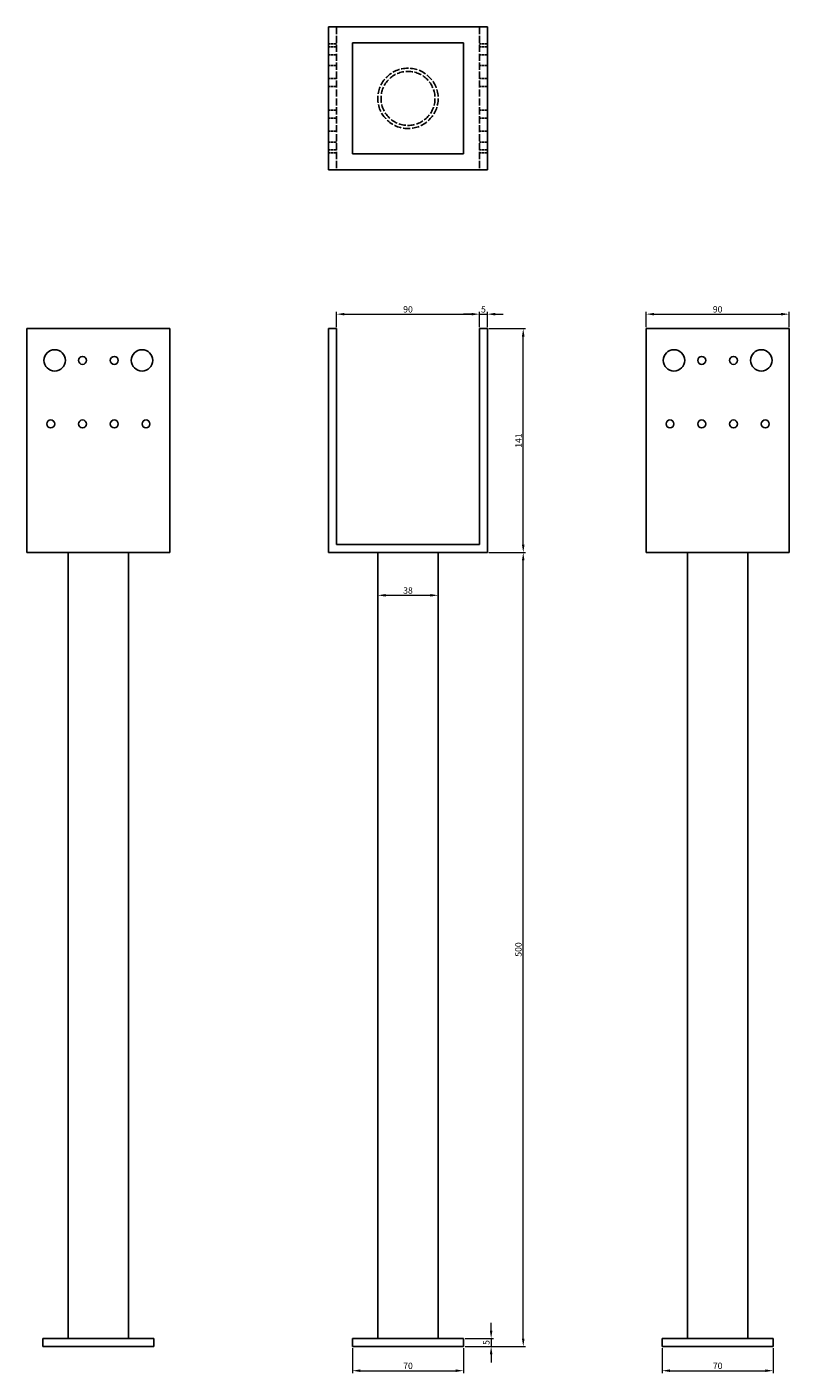
# Model space of a CAD drawing. Units: millimetres. Extents: x 1760 to 2284, y 493 to 2011.
# Drawn here: x 1760 to 2240, y 1163 to 2011 of the extents above; entities that cross this region are included whole.
import ezdxf

# ---------------------------------------------------------------- set-up
doc = ezdxf.new("R2010")
doc.units = ezdxf.units.MM
doc.linetypes.add('DASHED', pattern=[0.2067, 0.1654, -0.0413])
for name, color, linetype, lineweight in [('Dimensions', 1, 'Continuous', 20), ('Hidden', 6, 'DASHED', 25), ('Part', 7, 'Continuous', 25)]:
    doc.layers.add(name, color=color, linetype=linetype, lineweight=lineweight)
doc.styles.add('EU_style', font='arial.ttf')
doc.dimstyles.new('Dim_2D', dxfattribs={"dimtxt": 4, "dimasz": 5, "dimexe": 1.5, "dimexo": 1, "dimgap": 1, "dimtad": 1, "dimdec": 1, "dimdsep": 46, "dimtxsty": 'EU_style', "dimcen": 2.5, "dimclrd": 256, "dimclre": 256, "dimclrt": 256, "dimadec": 0, "dimazin": 0, "dimtfac": 1, "dimtdec": 1, "dimtmove": 0, "dimatfit": 3, "dimfxl": 0, "dimtolj": 1, "dimtzin": 0, "dimlwd": -1, "dimlwe": -1, "dimarcsym": 0})

# ---------------------------------------------------------------- blocks, each defined once
blk = doc.blocks.new('*D1')
at = {"layer": 'Defpoints', "color": 0}
for p in [(2045, 1829.61), (1955, 1820.5), (2045, 1820.5)]:
    blk.add_point(p, dxfattribs=at)
at = {"layer": 'Dimensions'}
for p, q in [((1955, 1821.5), (1955, 1831.11)), ((1960, 1829.61), (2040, 1829.61)), ((2045, 1821.5), (2045, 1831.11))]:
    blk.add_line(p, q, dxfattribs=at)
for points in [[(1960, 1830.44), (1960, 1828.78), (1955, 1829.61)], [(2040, 1830.44), (2040, 1828.78), (2045, 1829.61)]]:
    blk.add_solid(points, dxfattribs=at)
at = {"layer": 'Dimensions', "insert": (2000, 1832.65), "char_height": 4, "attachment_point": 5, "style": 'EU_style'}
blk.add_mtext('\\A1;90', dxfattribs=at)
blk = doc.blocks.new('*D2')
at = {"layer": 'Defpoints', "color": 0}
for p in [(2240, 1829.61), (2150, 1820.5), (2240, 1820.5)]:
    blk.add_point(p, dxfattribs=at)
at = {"layer": 'Dimensions'}
for p, q in [((2150, 1821.5), (2150, 1831.11)), ((2155, 1829.61), (2235, 1829.61)), ((2240, 1821.5), (2240, 1831.11))]:
    blk.add_line(p, q, dxfattribs=at)
for points in [[(2155, 1830.44), (2155, 1828.78), (2150, 1829.61)], [(2235, 1830.44), (2235, 1828.78), (2240, 1829.61)]]:
    blk.add_solid(points, dxfattribs=at)
at = {"layer": 'Dimensions', "insert": (2195, 1832.65), "char_height": 4, "attachment_point": 5, "style": 'EU_style'}
blk.add_mtext('\\A1;90', dxfattribs=at)
blk = doc.blocks.new('*D3')
at = {"layer": 'Defpoints', "color": 0}
for p in [(2050, 1820.5), (2072.57, 1820.5), (2050, 1679.5)]:
    blk.add_point(p, dxfattribs=at)
at = {"layer": 'Dimensions'}
for p, q in [((2051, 1820.5), (2074.07, 1820.5)), ((2072.57, 1684.5), (2072.57, 1815.5)), ((2051, 1679.5), (2074.07, 1679.5))]:
    blk.add_line(p, q, dxfattribs=at)
for points in [[(2071.74, 1815.5), (2073.4, 1815.5), (2072.57, 1820.5)], [(2071.74, 1684.5), (2073.4, 1684.5), (2072.57, 1679.5)]]:
    blk.add_solid(points, dxfattribs=at)
at = {"layer": 'Dimensions', "insert": (2069.56, 1750), "char_height": 4, "attachment_point": 5, "rotation": 90, "style": 'EU_style'}
blk.add_mtext('\\A1;141', dxfattribs=at)
blk = doc.blocks.new('*D4')
at = {"layer": 'Defpoints', "color": 0}
for p in [(2050, 1679.5), (2072.57, 1679.5), (2035, 1179.5)]:
    blk.add_point(p, dxfattribs=at)
at = {"layer": 'Dimensions'}
for p, q in [((2051, 1679.5), (2074.07, 1679.5)), ((2072.57, 1184.5), (2072.57, 1674.5)), ((2036, 1179.5), (2074.07, 1179.5))]:
    blk.add_line(p, q, dxfattribs=at)
for points in [[(2071.74, 1674.5), (2073.4, 1674.5), (2072.57, 1679.5)], [(2071.74, 1184.5), (2073.4, 1184.5), (2072.57, 1179.5)]]:
    blk.add_solid(points, dxfattribs=at)
at = {"layer": 'Dimensions', "insert": (2069.53, 1429.5), "char_height": 4, "attachment_point": 5, "rotation": 90, "style": 'EU_style'}
blk.add_mtext('\\A1;500', dxfattribs=at)
blk = doc.blocks.new('*D5')
at = {"layer": 'Defpoints', "color": 0}
for p in [(2019, 1652.55), (1981, 1643.45), (2019, 1643.45)]:
    blk.add_point(p, dxfattribs=at)
at = {"layer": 'Dimensions'}
for p, q in [((1981, 1644.45), (1981, 1654.05)), ((2019, 1644.45), (2019, 1654.05)), ((1986, 1652.55), (2014, 1652.55))]:
    blk.add_line(p, q, dxfattribs=at)
for points in [[(1986, 1653.39), (1986, 1651.72), (1981, 1652.55)], [(2014, 1653.39), (2014, 1651.72), (2019, 1652.55)]]:
    blk.add_solid(points, dxfattribs=at)
at = {"layer": 'Dimensions', "insert": (2000, 1655.6), "char_height": 4, "attachment_point": 5, "style": 'EU_style'}
blk.add_mtext('\\A1;38', dxfattribs=at)
blk = doc.blocks.new('*D6')
at = {"layer": 'Defpoints', "color": 0}
for p in [(1965, 1179.5), (2035, 1179.5), (2035, 1164.26)]:
    blk.add_point(p, dxfattribs=at)
at = {"layer": 'Dimensions'}
for p, q in [((1965, 1178.5), (1965, 1162.76)), ((2035, 1178.5), (2035, 1162.76)), ((1970, 1164.26), (2030, 1164.26))]:
    blk.add_line(p, q, dxfattribs=at)
for points in [[(1970, 1165.09), (1970, 1163.42), (1965, 1164.26)], [(2030, 1165.09), (2030, 1163.42), (2035, 1164.26)]]:
    blk.add_solid(points, dxfattribs=at)
at = {"layer": 'Dimensions', "insert": (2000, 1167.3), "char_height": 4, "attachment_point": 5, "style": 'EU_style'}
blk.add_mtext('\\A1;70', dxfattribs=at)
blk = doc.blocks.new('*D7')
at = {"layer": 'Defpoints', "color": 0}
for p in [(2160, 1179.5), (2230, 1179.5), (2230, 1164.26)]:
    blk.add_point(p, dxfattribs=at)
at = {"layer": 'Dimensions'}
for p, q in [((2160, 1178.5), (2160, 1162.76)), ((2230, 1178.5), (2230, 1162.76)), ((2165, 1164.26), (2225, 1164.26))]:
    blk.add_line(p, q, dxfattribs=at)
for points in [[(2165, 1165.09), (2165, 1163.42), (2160, 1164.26)], [(2225, 1165.09), (2225, 1163.42), (2230, 1164.26)]]:
    blk.add_solid(points, dxfattribs=at)
at = {"layer": 'Dimensions', "insert": (2195, 1167.3), "char_height": 4, "attachment_point": 5, "style": 'EU_style'}
blk.add_mtext('\\A1;70', dxfattribs=at)
blk = doc.blocks.new('*D8')
at = {"layer": 'Defpoints', "color": 0}
for p in [(2050, 1829.61), (2045, 1820.5), (2050, 1820.5)]:
    blk.add_point(p, dxfattribs=at)
at = {"layer": 'Dimensions'}
for p, q in [((2040, 1829.61), (2035, 1829.61)), ((2045, 1821.5), (2045, 1831.11)), ((2045, 1829.61), (2050, 1829.61)), ((2050, 1821.5), (2050, 1831.11)), ((2055, 1829.61), (2060, 1829.61))]:
    blk.add_line(p, q, dxfattribs=at)
for points in [[(2040, 1830.44), (2040, 1828.78), (2045, 1829.61)], [(2055, 1830.44), (2055, 1828.78), (2050, 1829.61)]]:
    blk.add_solid(points, dxfattribs=at)
at = {"layer": 'Dimensions', "insert": (2047.5, 1832.64), "char_height": 4, "attachment_point": 5, "style": 'EU_style'}
blk.add_mtext('\\A1;5', dxfattribs=at)
blk = doc.blocks.new('*D9')
at = {"layer": 'Defpoints', "color": 0}
for p in [(2035, 1184.5), (2035, 1179.5), (2052.36, 1179.5)]:
    blk.add_point(p, dxfattribs=at)
at = {"layer": 'Dimensions'}
for p, q in [((2052.36, 1189.5), (2052.36, 1194.5)), ((2036, 1184.5), (2053.86, 1184.5)), ((2036, 1179.5), (2053.86, 1179.5)), ((2052.36, 1184.5), (2052.36, 1179.5)), ((2052.36, 1174.5), (2052.36, 1169.5))]:
    blk.add_line(p, q, dxfattribs=at)
for points in [[(2051.53, 1189.5), (2053.19, 1189.5), (2052.36, 1184.5)], [(2051.53, 1174.5), (2053.19, 1174.5), (2052.36, 1179.5)]]:
    blk.add_solid(points, dxfattribs=at)
at = {"layer": 'Dimensions', "insert": (2049.33, 1182), "char_height": 4, "attachment_point": 5, "rotation": 90, "style": 'EU_style'}
blk.add_mtext('\\A1;5', dxfattribs=at)

msp = doc.modelspace()

# ---------------------------------------------------------------- linework, layer by layer
at = {"layer": 'Hidden', "ltscale": 27.213352}
for p, q in [((1955, 2010.5), (1955, 1920.5)), ((2045, 2010.5), (2045, 1920.5))]:
    msp.add_line(p, q, dxfattribs=at)
at = {"layer": 'Hidden', "ltscale": 9.523383}
for p, q in [((1955, 1999.75), (1950, 1999.75)), ((1955, 1998), (1950, 1998)), ((1955, 1993), (1950, 1993)), ((2050, 1999.75), (2045, 1999.75)), ((2050, 1998), (2045, 1998)), ((2050, 1993), (2045, 1993)), ((1955, 1986.25), (1950, 1986.25)), ((2050, 1986.25), (2045, 1986.25)), ((1955, 1978), (1950, 1978)), ((2050, 1978), (2045, 1978)), ((1955, 1973), (1950, 1973)), ((2050, 1973), (2045, 1973)), ((1955, 1958), (1950, 1958)), ((1955, 1953), (1950, 1953)), ((2050, 1958), (2045, 1958)), ((2050, 1953), (2045, 1953)), ((1955, 1944.75), (1950, 1944.75)), ((2050, 1944.75), (2045, 1944.75)), ((1955, 1938), (1950, 1938)), ((1955, 1933), (1950, 1933)), ((2050, 1938), (2045, 1938)), ((2050, 1933), (2045, 1933)), ((1955, 1931.25), (1950, 1931.25)), ((2050, 1931.25), (2045, 1931.25))]:
    msp.add_line(p, q, dxfattribs=at)
at = {"layer": 'Hidden', "ltscale": 27.502596}
msp.add_circle((2000, 1965.5), 19, dxfattribs=at)
at = {"layer": 'Hidden', "ltscale": 27.197859}
msp.add_circle((2000, 1965.5), 17, dxfattribs=at)
at = {"layer": 'Part'}
for p, q in [((1950, 2010.5), (2050, 2010.5)), ((1950, 2010.5), (1950, 1920.5)), ((2050, 2010.5), (2050, 1920.5)), ((1965, 2000.5), (1965, 1930.5)), ((2035, 2000.5), (1965, 2000.5)), ((2035, 1930.5), (2035, 2000.5)), ((1965, 1930.5), (2035, 1930.5)), ((2050, 1920.5), (1950, 1920.5)), ((1760, 1820.5), (1850, 1820.5)), ((1760, 1679.5), (1760, 1820.5)), ((1850, 1820.5), (1850, 1679.5)), ((1955, 1820.5), (1950, 1820.5)), ((1950, 1820.5), (1950, 1679.5)), ((1955, 1684.5), (1955, 1820.5)), ((2045, 1820.5), (2045, 1684.5)), ((2050, 1820.5), (2045, 1820.5)), ((2050, 1679.5), (2050, 1820.5)), ((2240, 1820.5), (2150, 1820.5)), ((2150, 1679.5), (2150, 1820.5)), ((2240, 1820.5), (2240, 1679.5)), ((1760, 1679.5), (1850, 1679.5)), ((1786, 1184.5), (1786, 1679.5)), ((1824, 1184.5), (1824, 1679.5)), ((1950, 1679.5), (2050, 1679.5)), ((2045, 1684.5), (1955, 1684.5)), ((1981, 1184.5), (1981, 1679.5)), ((2019, 1184.5), (2019, 1679.5)), ((2240, 1679.5), (2150, 1679.5)), ((2176, 1184.5), (2176, 1679.5)), ((2214, 1184.5), (2214, 1679.5)), ((1770, 1184.5), (1840, 1184.5)), ((1770, 1179.5), (1770, 1184.5)), ((1840, 1179.5), (1770, 1179.5)), ((1840, 1179.5), (1840, 1184.5)), ((1965, 1184.5), (2035, 1184.5)), ((1965, 1179.5), (1965, 1184.5)), ((2035, 1179.5), (1965, 1179.5)), ((2035, 1179.5), (2035, 1184.5)), ((2160, 1184.5), (2230, 1184.5)), ((2160, 1179.5), (2160, 1184.5)), ((2230, 1179.5), (2160, 1179.5)), ((2230, 1179.5), (2230, 1184.5))]:
    msp.add_line(p, q, dxfattribs=at)
for centre, radius in [((1777.5, 1800.5), 6.75), ((1832.5, 1800.5), 6.75), ((2167.5, 1800.5), 6.75), ((2222.5, 1800.5), 6.75), ((1795, 1800.5), 2.5), ((1815, 1800.5), 2.5), ((2185, 1800.5), 2.5), ((2205, 1800.5), 2.5), ((1775, 1760.5), 2.5), ((1795, 1760.5), 2.5), ((1815, 1760.5), 2.5), ((1835, 1760.5), 2.5), ((2165, 1760.5), 2.5), ((2185, 1760.5), 2.5), ((2205, 1760.5), 2.5), ((2225, 1760.5), 2.5)]:
    msp.add_circle(centre, radius, dxfattribs=at)

# ---------------------------------------------------------------- dimensions: what is measured, and where the dimension line sits
at = {"layer": 'Dimensions'}
for base, p1, p2, picture, middle in [((2045, 1829.61), (1955, 1820.5), (2045, 1820.5), '*D1', (2000, 1832.65)), ((2050, 1829.61), (2045, 1820.5), (2050, 1820.5), '*D8', (2047.5, 1832.64)), ((2240, 1829.61), (2150, 1820.5), (2240, 1820.5), '*D2', (2195, 1832.65)), ((2019, 1652.55), (1981, 1643.45), (2019, 1643.45), '*D5', (2000, 1655.6)), ((2035, 1164.26), (1965, 1179.5), (2035, 1179.5), '*D6', (2000, 1167.3)), ((2230, 1164.26), (2160, 1179.5), (2230, 1179.5), '*D7', (2195, 1167.3))]:
    dim = msp.add_linear_dim(base=base, p1=p1, p2=p2, dimstyle='Dim_2D', dxfattribs=at)
    dim.commit()
    dim.dimension.update_dxf_attribs({"geometry": picture, "text_midpoint": middle})
dim = msp.add_linear_dim(base=(2072.57, 1820.5), p1=(2050, 1679.5), p2=(2050, 1820.5), angle=90, dimstyle='Dim_2D', override={"dimdec": 0}, dxfattribs=at)
dim.commit()
dim.dimension.update_dxf_attribs({"geometry": '*D3', "text_midpoint": (2069.56, 1750)})
for base, p1, p2, picture, middle in [((2072.57, 1679.5), (2035, 1179.5), (2050, 1679.5), '*D4', (2069.53, 1429.5)), ((2052.36, 1179.5), (2035, 1184.5), (2035, 1179.5), '*D9', (2049.33, 1182))]:
    dim = msp.add_linear_dim(base=base, p1=p1, p2=p2, angle=90, dimstyle='Dim_2D', dxfattribs=at)
    dim.commit()
    dim.dimension.update_dxf_attribs({"geometry": picture, "text_midpoint": middle})

doc.saveas('drawing.dxf')
